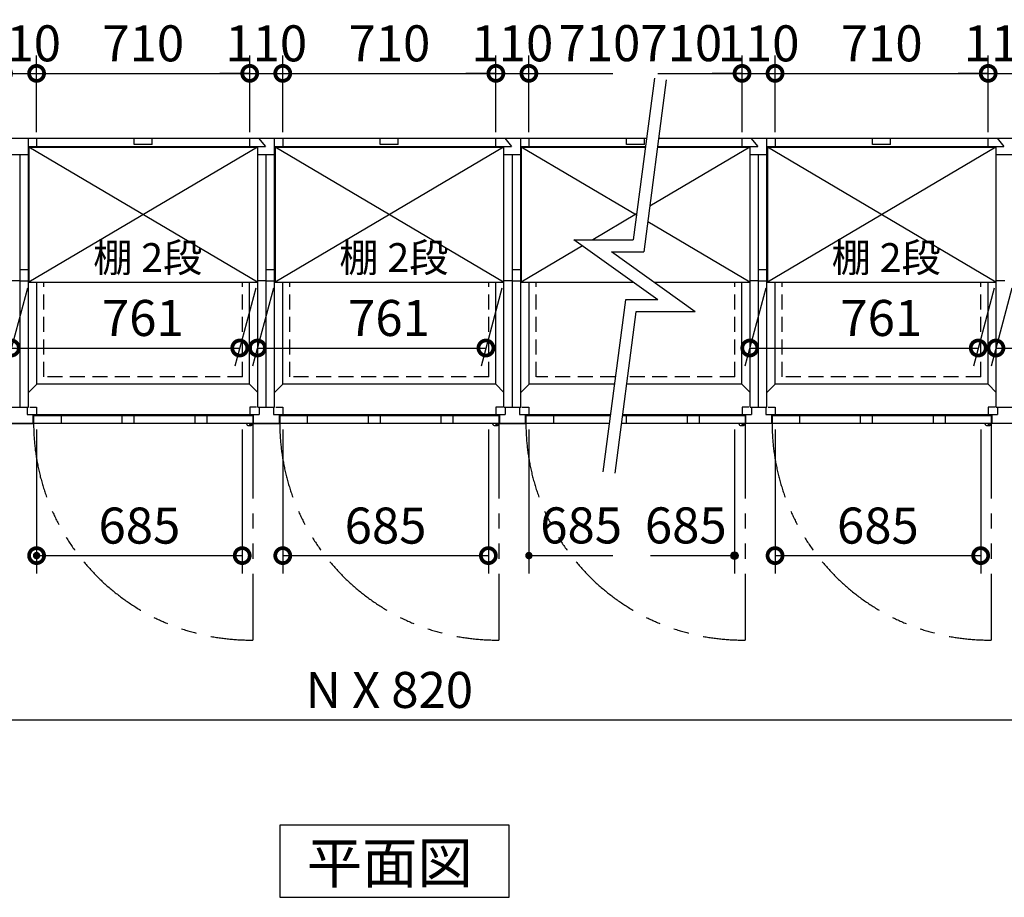
# Model space of a CAD drawing. Extents: x 140 to 16534, y 0 to 11410.
# Drawn here: x 5428 to 8708, y 6486 to 9408 of the extents above; entities that cross this region are included whole.
import ezdxf

# ---------------------------------------------------------------- set-up
doc = ezdxf.new("R2010")
doc.units = 0
doc.header["$LTSCALE"] = 20
doc.header["$PDMODE"] = 3
doc.header["$PDSIZE"] = 2
doc.linetypes.add('HIDDEN', pattern=[0.375, 0.25, -0.125])
doc.linetypes.add('PHANTOM', pattern=[2.5, 1.25, -0.25, 0.25, -0.25, 0.25, -0.25])
doc.layers.get('0').update_dxf_attribs({"linetype": 'CONTINUOUS'})
doc.layers.get('DEFPOINTS').update_dxf_attribs({"linetype": 'CONTINUOUS'})
for name, color, linetype in [('寸法', 4, 'CONTINUOUS'), ('想像線', 6, 'PHANTOM'), ('破線', 2, 'HIDDEN'), ('細線', 5, 'CONTINUOUS'), ('部品1', 7, 'CONTINUOUS')]:
    doc.layers.add(name, color=color, linetype=linetype)
doc.styles.add('STYLE1', font='isocp.shx', dxfattribs={"bigfont": 'bigfont.shx'})
doc.styles.add('STYLE2', font='MS PGothic.ttf')
doc.dimstyles.new('INABA_S40G', dxfattribs={"dimscale": 40, "dimtxt": 3, "dimasz": 2.5, "dimexe": 1.5, "dimexo": 0.5, "dimgap": 1, "dimtad": 3, "dimdec": 1, "dimdsep": 46, "dimtxsty": 'STYLE1', "dimblk1": 'DOTSMALL', "dimblk2": 'DOTSMALL', "dimsah": 1, "dimcen": 0, "dimclrt": 7, "dimadec": 0, "dimazin": 0, "dimtfac": 1, "dimtdec": 4, "dimtix": 1, "dimtmove": 0, "dimatfit": 3, "dimldrblk": 'DOTSMALL', "dimfxl": 1, "dimtolj": 1, "dimtzin": 0, "dimarcsym": 0})

# ---------------------------------------------------------------- blocks, each defined once
blk = doc.blocks.new('_DOTSMALL')
at = {"color": 0, "linetype": 'ByBlock', "ltscale": 50, "const_width": 0.5}
blk.add_lwpolyline([(-0.0625, 0, 1), (0.0625, 0, 1)], format="xyb", close=True, dxfattribs=at)
blk = doc.blocks.new('*D2')
at = {"layer": 'DEFPOINTS', "color": 0, "ltscale": 50}
for p in [(2149, 8063.3), (11169, 8063.3), (11169, 7076.2)]:
    blk.add_point(p, dxfattribs=at)
at = {"layer": '寸法', "color": 0, "lineweight": -2, "ltscale": 50}
for p, q in [((2149, 8043.3), (2149, 7016.2)), ((11169, 8043.3), (11169, 7016.2)), ((2149, 7076.2), (11169, 7076.2))]:
    blk.add_line(p, q, dxfattribs=at)
at = {"layer": '寸法', "color": 0, "lineweight": -2, "ltscale": 50, "xscale": 100, "yscale": 100, "zscale": 100, "rotation": 180}
blk.add_blockref('_DOTSMALL', (2149, 7076.2), dxfattribs=at)
at = {"layer": '寸法', "color": 0, "lineweight": -2, "ltscale": 50, "xscale": 100, "yscale": 100, "zscale": 100}
blk.add_blockref('_DOTSMALL', (11169, 7076.2), dxfattribs=at)
at = {"layer": '寸法', "color": 7, "ltscale": 50, "insert": (6659, 7176.2), "char_height": 120, "attachment_point": 5, "style": 'STYLE1'}
blk.add_mtext('\\A1;N X 820', dxfattribs=at)
blk = doc.blocks.new('*D21')
at = {"layer": 'DEFPOINTS', "color": 0, "ltscale": 50}
for p in [(7944, 9229.1), (7834, 9013.3), (7944, 9013.3)]:
    blk.add_point(p, dxfattribs=at)
at = {"layer": '寸法', "color": 0, "lineweight": -2, "ltscale": 50}
for p, q in [((7834, 9033.3), (7834, 9289.1)), ((7944, 9033.3), (7944, 9289.1)), ((7834, 9229.1), (7734, 9229.1)), ((7834, 9229.1), (7944, 9229.1)), ((7944, 9229.1), (8044, 9229.1))]:
    blk.add_line(p, q, dxfattribs=at)
at = {"layer": '寸法', "color": 0, "lineweight": -2, "ltscale": 50, "xscale": 100, "yscale": 100, "zscale": 100}
blk.add_blockref('_DOTSMALL', (7834, 9229.1), dxfattribs=at)
at = {"layer": '寸法', "color": 0, "lineweight": -2, "ltscale": 50, "xscale": 100, "yscale": 100, "zscale": 100, "rotation": 180}
blk.add_blockref('_DOTSMALL', (7944, 9229.1), dxfattribs=at)
at = {"layer": '寸法', "color": 7, "ltscale": 50, "insert": (7889, 9329.1), "char_height": 120, "attachment_point": 5, "style": 'STYLE1'}
blk.add_mtext('\\A1;110', dxfattribs=at)
blk = doc.blocks.new('*D19')
at = {"layer": 'DEFPOINTS', "color": 0, "ltscale": 50}
for p in [(8654, 9229.1), (7944, 9013.3), (8654, 9013.3)]:
    blk.add_point(p, dxfattribs=at)
at = {"layer": '寸法', "color": 0, "lineweight": -2, "ltscale": 50}
for p, q in [((7944, 9033.3), (7944, 9289.1)), ((8654, 9033.3), (8654, 9289.1)), ((7944, 9229.1), (8654, 9229.1))]:
    blk.add_line(p, q, dxfattribs=at)
at = {"layer": '寸法', "color": 0, "lineweight": -2, "ltscale": 50, "xscale": 100, "yscale": 100, "zscale": 100, "rotation": 180}
blk.add_blockref('_DOTSMALL', (7944, 9229.1), dxfattribs=at)
at = {"layer": '寸法', "color": 0, "lineweight": -2, "ltscale": 50, "xscale": 100, "yscale": 100, "zscale": 100}
blk.add_blockref('_DOTSMALL', (8654, 9229.1), dxfattribs=at)
at = {"layer": '寸法', "color": 7, "ltscale": 50, "insert": (8299.3, 9329.1), "char_height": 120, "attachment_point": 5, "style": 'STYLE1'}
blk.add_mtext('\\A1;710', dxfattribs=at)
blk = doc.blocks.new('*D20')
at = {"layer": 'DEFPOINTS', "color": 0, "ltscale": 50}
for p in [(8764, 9229.1), (8654, 9013.3), (8764, 9013.3)]:
    blk.add_point(p, dxfattribs=at)
at = {"layer": '寸法', "color": 0, "lineweight": -2, "ltscale": 50}
for p, q in [((8654, 9033.3), (8654, 9289.1)), ((8764, 9033.3), (8764, 9289.1)), ((8654, 9229.1), (8554, 9229.1)), ((8654, 9229.1), (8764, 9229.1)), ((8764, 9229.1), (8864, 9229.1))]:
    blk.add_line(p, q, dxfattribs=at)
at = {"layer": '寸法', "color": 0, "lineweight": -2, "ltscale": 50, "xscale": 100, "yscale": 100, "zscale": 100}
blk.add_blockref('_DOTSMALL', (8654, 9229.1), dxfattribs=at)
at = {"layer": '寸法', "color": 0, "lineweight": -2, "ltscale": 50, "xscale": 100, "yscale": 100, "zscale": 100, "rotation": 180}
blk.add_blockref('_DOTSMALL', (8764, 9229.1), dxfattribs=at)
at = {"layer": '寸法', "color": 7, "ltscale": 50, "insert": (8709, 9329.1), "char_height": 120, "attachment_point": 5, "style": 'STYLE1'}
blk.add_mtext('\\A1;110', dxfattribs=at)
blk = doc.blocks.new('*D22')
at = {"layer": 'DEFPOINTS', "color": 0, "ltscale": 50}
for p in [(7944, 8063.3), (8629, 8063.3), (8629, 7623.4)]:
    blk.add_point(p, dxfattribs=at)
at = {"layer": '寸法', "color": 0, "lineweight": -2, "ltscale": 50}
for p, q in [((7944, 8043.3), (7944, 7563.4)), ((8629, 8043.3), (8629, 7563.4)), ((7944, 7623.4), (8629, 7623.4))]:
    blk.add_line(p, q, dxfattribs=at)
at = {"layer": '寸法', "color": 0, "lineweight": -2, "ltscale": 50, "xscale": 100, "yscale": 100, "zscale": 100, "rotation": 180}
blk.add_blockref('_DOTSMALL', (7944, 7623.4), dxfattribs=at)
at = {"layer": '寸法', "color": 0, "lineweight": -2, "ltscale": 50, "xscale": 100, "yscale": 100, "zscale": 100}
blk.add_blockref('_DOTSMALL', (8629, 7623.4), dxfattribs=at)
at = {"layer": '寸法', "color": 7, "ltscale": 50, "insert": (8286.5, 7723.4), "char_height": 120, "attachment_point": 5, "style": 'STYLE1'}
blk.add_mtext('\\A1;685', dxfattribs=at)
blk = doc.blocks.new('*D26')
at = {"layer": 'DEFPOINTS', "color": 0, "ltscale": 50}
for p in [(6304, 9229.1), (6194, 9013.3), (6304, 9013.3)]:
    blk.add_point(p, dxfattribs=at)
at = {"layer": '寸法', "color": 0, "lineweight": -2, "ltscale": 50}
for p, q in [((6194, 9033.3), (6194, 9289.1)), ((6304, 9033.3), (6304, 9289.1)), ((6194, 9229.1), (6094, 9229.1)), ((6194, 9229.1), (6304, 9229.1)), ((6304, 9229.1), (6404, 9229.1))]:
    blk.add_line(p, q, dxfattribs=at)
at = {"layer": '寸法', "color": 0, "lineweight": -2, "ltscale": 50, "xscale": 100, "yscale": 100, "zscale": 100}
blk.add_blockref('_DOTSMALL', (6194, 9229.1), dxfattribs=at)
at = {"layer": '寸法', "color": 0, "lineweight": -2, "ltscale": 50, "xscale": 100, "yscale": 100, "zscale": 100, "rotation": 180}
blk.add_blockref('_DOTSMALL', (6304, 9229.1), dxfattribs=at)
at = {"layer": '寸法', "color": 7, "ltscale": 50, "insert": (6249, 9329.1), "char_height": 120, "attachment_point": 5, "style": 'STYLE1'}
blk.add_mtext('\\A1;110', dxfattribs=at)
blk = doc.blocks.new('*D33')
at = {"layer": 'DEFPOINTS', "color": 0, "ltscale": 50}
for p in [(5484, 9229.1), (5374, 9013.3), (5484, 9013.3)]:
    blk.add_point(p, dxfattribs=at)
at = {"layer": '寸法', "color": 0, "lineweight": -2, "ltscale": 50}
for p, q in [((5374, 9033.3), (5374, 9289.1)), ((5484, 9033.3), (5484, 9289.1)), ((5374, 9229.1), (5274, 9229.1)), ((5374, 9229.1), (5484, 9229.1)), ((5484, 9229.1), (5584, 9229.1))]:
    blk.add_line(p, q, dxfattribs=at)
at = {"layer": '寸法', "color": 0, "lineweight": -2, "ltscale": 50, "xscale": 100, "yscale": 100, "zscale": 100}
blk.add_blockref('_DOTSMALL', (5374, 9229.1), dxfattribs=at)
at = {"layer": '寸法', "color": 0, "lineweight": -2, "ltscale": 50, "xscale": 100, "yscale": 100, "zscale": 100, "rotation": 180}
blk.add_blockref('_DOTSMALL', (5484, 9229.1), dxfattribs=at)
at = {"layer": '寸法', "color": 7, "ltscale": 50, "insert": (5429, 9329.1), "char_height": 120, "attachment_point": 5, "style": 'STYLE1'}
blk.add_mtext('\\A1;110', dxfattribs=at)
blk = doc.blocks.new('*D23')
at = {"layer": 'DEFPOINTS', "color": 0, "ltscale": 50}
for p in [(6194, 9229.1), (5484, 9013.3), (6194, 9013.3)]:
    blk.add_point(p, dxfattribs=at)
at = {"layer": '寸法', "color": 0, "lineweight": -2, "ltscale": 50}
for p, q in [((5484, 9033.3), (5484, 9289.1)), ((6194, 9033.3), (6194, 9289.1)), ((5484, 9229.1), (6194, 9229.1))]:
    blk.add_line(p, q, dxfattribs=at)
at = {"layer": '寸法', "color": 0, "lineweight": -2, "ltscale": 50, "xscale": 100, "yscale": 100, "zscale": 100, "rotation": 180}
blk.add_blockref('_DOTSMALL', (5484, 9229.1), dxfattribs=at)
at = {"layer": '寸法', "color": 0, "lineweight": -2, "ltscale": 50, "xscale": 100, "yscale": 100, "zscale": 100}
blk.add_blockref('_DOTSMALL', (6194, 9229.1), dxfattribs=at)
at = {"layer": '寸法', "color": 7, "ltscale": 50, "insert": (5839.3, 9329.1), "char_height": 120, "attachment_point": 5, "style": 'STYLE1'}
blk.add_mtext('\\A1;710', dxfattribs=at)
blk = doc.blocks.new('*D28')
at = {"layer": 'DEFPOINTS', "color": 0, "ltscale": 50}
for p in [(5484, 8063.3), (6169, 8063.3), (6169, 7623.4)]:
    blk.add_point(p, dxfattribs=at)
at = {"layer": '寸法', "color": 0, "lineweight": -2, "ltscale": 50}
for p, q in [((5484, 8043.3), (5484, 7563.4)), ((6169, 8043.3), (6169, 7563.4)), ((5484, 7623.4), (6169, 7623.4))]:
    blk.add_line(p, q, dxfattribs=at)
at = {"layer": '寸法', "color": 0, "lineweight": -2, "ltscale": 50, "xscale": 100, "yscale": 100, "zscale": 100, "rotation": 180}
blk.add_blockref('_DOTSMALL', (5484, 7623.4), dxfattribs=at)
at = {"layer": '寸法', "color": 0, "lineweight": -2, "ltscale": 50, "xscale": 100, "yscale": 100, "zscale": 100}
blk.add_blockref('_DOTSMALL', (6169, 7623.4), dxfattribs=at)
at = {"layer": '寸法', "color": 7, "ltscale": 50, "insert": (5826.5, 7723.4), "char_height": 120, "attachment_point": 5, "style": 'STYLE1'}
blk.add_mtext('\\A1;685', dxfattribs=at)
blk = doc.blocks.new('*D24')
at = {"layer": 'DEFPOINTS', "color": 0, "ltscale": 50}
for p in [(7014, 9229.1), (6304, 9013.3), (7014, 9013.3)]:
    blk.add_point(p, dxfattribs=at)
at = {"layer": '寸法', "color": 0, "lineweight": -2, "ltscale": 50}
for p, q in [((6304, 9033.3), (6304, 9289.1)), ((7014, 9033.3), (7014, 9289.1)), ((6304, 9229.1), (7014, 9229.1))]:
    blk.add_line(p, q, dxfattribs=at)
at = {"layer": '寸法', "color": 0, "lineweight": -2, "ltscale": 50, "xscale": 100, "yscale": 100, "zscale": 100, "rotation": 180}
blk.add_blockref('_DOTSMALL', (6304, 9229.1), dxfattribs=at)
at = {"layer": '寸法', "color": 0, "lineweight": -2, "ltscale": 50, "xscale": 100, "yscale": 100, "zscale": 100}
blk.add_blockref('_DOTSMALL', (7014, 9229.1), dxfattribs=at)
at = {"layer": '寸法', "color": 7, "ltscale": 50, "insert": (6659.3, 9329.1), "char_height": 120, "attachment_point": 5, "style": 'STYLE1'}
blk.add_mtext('\\A1;710', dxfattribs=at)
blk = doc.blocks.new('*D25')
at = {"layer": 'DEFPOINTS', "color": 0, "ltscale": 50}
for p in [(7124, 9229.1), (7014, 9013.3), (7124, 9013.3)]:
    blk.add_point(p, dxfattribs=at)
at = {"layer": '寸法', "color": 0, "lineweight": -2, "ltscale": 50}
for p, q in [((7014, 9033.3), (7014, 9289.1)), ((7124, 9033.3), (7124, 9289.1)), ((7014, 9229.1), (6914, 9229.1)), ((7014, 9229.1), (7124, 9229.1)), ((7124, 9229.1), (7224, 9229.1))]:
    blk.add_line(p, q, dxfattribs=at)
at = {"layer": '寸法', "color": 0, "lineweight": -2, "ltscale": 50, "xscale": 100, "yscale": 100, "zscale": 100}
blk.add_blockref('_DOTSMALL', (7014, 9229.1), dxfattribs=at)
at = {"layer": '寸法', "color": 0, "lineweight": -2, "ltscale": 50, "xscale": 100, "yscale": 100, "zscale": 100, "rotation": 180}
blk.add_blockref('_DOTSMALL', (7124, 9229.1), dxfattribs=at)
at = {"layer": '寸法', "color": 7, "ltscale": 50, "insert": (7069, 9329.1), "char_height": 120, "attachment_point": 5, "style": 'STYLE1'}
blk.add_mtext('\\A1;110', dxfattribs=at)
blk = doc.blocks.new('*D27')
at = {"layer": 'DEFPOINTS', "color": 0, "ltscale": 50}
for p in [(6304, 8063.3), (6989, 8063.3), (6989, 7623.4)]:
    blk.add_point(p, dxfattribs=at)
at = {"layer": '寸法', "color": 0, "lineweight": -2, "ltscale": 50}
for p, q in [((6304, 8043.3), (6304, 7563.4)), ((6989, 8043.3), (6989, 7563.4)), ((6304, 7623.4), (6989, 7623.4))]:
    blk.add_line(p, q, dxfattribs=at)
at = {"layer": '寸法', "color": 0, "lineweight": -2, "ltscale": 50, "xscale": 100, "yscale": 100, "zscale": 100, "rotation": 180}
blk.add_blockref('_DOTSMALL', (6304, 7623.4), dxfattribs=at)
at = {"layer": '寸法', "color": 0, "lineweight": -2, "ltscale": 50, "xscale": 100, "yscale": 100, "zscale": 100}
blk.add_blockref('_DOTSMALL', (6989, 7623.4), dxfattribs=at)
at = {"layer": '寸法', "color": 7, "ltscale": 50, "insert": (6646.5, 7723.4), "char_height": 120, "attachment_point": 5, "style": 'STYLE1'}
blk.add_mtext('\\A1;685', dxfattribs=at)
blk = doc.blocks.new('*D42')
at = {"layer": 'DEFPOINTS', "color": 0, "ltscale": 50}
for p in [(8738.5, 8533.8), (9499.5, 8533.8), (9440.8, 8314.7)]:
    blk.add_point(p, dxfattribs=at)
at = {"layer": '寸法', "color": 0, "lineweight": -2, "ltscale": 50}
for p, q in [((8733.2, 8513.8), (8663.8, 8254.7)), ((9494.2, 8513.8), (9424.8, 8254.7)), ((8679.8, 8314.7), (9440.8, 8314.7))]:
    blk.add_line(p, q, dxfattribs=at)
at = {"layer": '寸法', "color": 0, "lineweight": -2, "ltscale": 50, "xscale": 100, "yscale": 100, "zscale": 100, "rotation": 180}
blk.add_blockref('_DOTSMALL', (8679.8, 8314.7), dxfattribs=at)
at = {"layer": '寸法', "color": 0, "lineweight": -2, "ltscale": 50, "xscale": 100, "yscale": 100, "zscale": 100}
blk.add_blockref('_DOTSMALL', (9440.8, 8314.7), dxfattribs=at)
at = {"layer": '寸法', "color": 7, "ltscale": 50, "insert": (9117.9, 8414.7), "char_height": 120, "attachment_point": 5, "style": 'STYLE1'}
blk.add_mtext('\\A1;761', dxfattribs=at)
blk = doc.blocks.new('*D43')
at = {"layer": 'DEFPOINTS', "color": 0, "ltscale": 50}
for p in [(7918.5, 8533.8), (8679.5, 8533.8), (8620.8, 8314.7)]:
    blk.add_point(p, dxfattribs=at)
at = {"layer": '寸法', "color": 0, "lineweight": -2, "ltscale": 50}
for p, q in [((7913.2, 8513.8), (7843.8, 8254.7)), ((8674.2, 8513.8), (8604.8, 8254.7)), ((7859.8, 8314.7), (8620.8, 8314.7))]:
    blk.add_line(p, q, dxfattribs=at)
at = {"layer": '寸法', "color": 0, "lineweight": -2, "ltscale": 50, "xscale": 100, "yscale": 100, "zscale": 100, "rotation": 180}
blk.add_blockref('_DOTSMALL', (7859.8, 8314.7), dxfattribs=at)
at = {"layer": '寸法', "color": 0, "lineweight": -2, "ltscale": 50, "xscale": 100, "yscale": 100, "zscale": 100}
blk.add_blockref('_DOTSMALL', (8620.8, 8314.7), dxfattribs=at)
at = {"layer": '寸法', "color": 7, "ltscale": 50, "insert": (8297.9, 8414.7), "char_height": 120, "attachment_point": 5, "style": 'STYLE1'}
blk.add_mtext('\\A1;761', dxfattribs=at)
blk = doc.blocks.new('*D44')
at = {"layer": 'DEFPOINTS', "color": 0, "ltscale": 50}
for p in [(6278.5, 8533.8), (7039.5, 8533.8), (6980.8, 8314.7)]:
    blk.add_point(p, dxfattribs=at)
at = {"layer": '寸法', "color": 0, "lineweight": -2, "ltscale": 50}
for p, q in [((6273.2, 8513.8), (6203.8, 8254.7)), ((7034.2, 8513.8), (6964.8, 8254.7)), ((6219.8, 8314.7), (6980.8, 8314.7))]:
    blk.add_line(p, q, dxfattribs=at)
at = {"layer": '寸法', "color": 0, "lineweight": -2, "ltscale": 50, "xscale": 100, "yscale": 100, "zscale": 100, "rotation": 180}
blk.add_blockref('_DOTSMALL', (6219.8, 8314.7), dxfattribs=at)
at = {"layer": '寸法', "color": 0, "lineweight": -2, "ltscale": 50, "xscale": 100, "yscale": 100, "zscale": 100}
blk.add_blockref('_DOTSMALL', (6980.8, 8314.7), dxfattribs=at)
at = {"layer": '寸法', "color": 7, "ltscale": 50, "insert": (6657.9, 8414.7), "char_height": 120, "attachment_point": 5, "style": 'STYLE1'}
blk.add_mtext('\\A1;761', dxfattribs=at)
blk = doc.blocks.new('*D45')
at = {"layer": 'DEFPOINTS', "color": 0, "ltscale": 50}
for p in [(5458.5, 8533.8), (6219.5, 8533.8), (6160.8, 8314.7)]:
    blk.add_point(p, dxfattribs=at)
at = {"layer": '寸法', "color": 0, "lineweight": -2, "ltscale": 50}
for p, q in [((5453.2, 8513.8), (5383.8, 8254.7)), ((6214.2, 8513.8), (6144.8, 8254.7)), ((5399.8, 8314.7), (6160.8, 8314.7))]:
    blk.add_line(p, q, dxfattribs=at)
at = {"layer": '寸法', "color": 0, "lineweight": -2, "ltscale": 50, "xscale": 100, "yscale": 100, "zscale": 100, "rotation": 180}
blk.add_blockref('_DOTSMALL', (5399.8, 8314.7), dxfattribs=at)
at = {"layer": '寸法', "color": 0, "lineweight": -2, "ltscale": 50, "xscale": 100, "yscale": 100, "zscale": 100}
blk.add_blockref('_DOTSMALL', (6160.8, 8314.7), dxfattribs=at)
at = {"layer": '寸法', "color": 7, "ltscale": 50, "insert": (5837.9, 8414.7), "char_height": 120, "attachment_point": 5, "style": 'STYLE1'}
blk.add_mtext('\\A1;761', dxfattribs=at)

msp = doc.modelspace()

# ---------------------------------------------------------------- hatches: boundary and pattern name
at = {"layer": '寸法', "ltscale": 50}
h = msp.add_hatch(color=256, dxfattribs=at)
edge = h.paths.add_edge_path()
edge.add_arc((5484.022, 7623.436), 12.5, 0, 360)
h = msp.add_hatch(color=256, dxfattribs=at)
edge = h.paths.add_edge_path()
edge.add_arc((7124.022, 7623.436), 12.5, 0, 360)
h = msp.add_hatch(color=256, dxfattribs=at)
edge = h.paths.add_edge_path()
edge.add_arc((7809.022, 7623.436), 12.5, 0, 360)

# ---------------------------------------------------------------- linework, layer by layer
for p, q in [((7124.022, 9229.068), (7404.022, 9229.068)), ((7554.022, 9229.068), (7834.022, 9229.068)), ((5484.022, 8043.26), (5484.022, 7563.436)), ((7124.022, 8043.26), (7124.022, 7563.436)), ((7809.022, 8043.26), (7809.022, 7563.436)), ((7124.022, 7623.436), (7404.022, 7623.436)), ((7529.022, 7623.436), (7809.022, 7623.436))]:
    msp.add_line(p, q, dxfattribs=at)
at = {"layer": '想像線', "ltscale": 10}
for p, q in [((6204.022, 8063.26), (6204.022, 7342.342)), ((7024.022, 8063.26), (7024.022, 7342.342)), ((7844.022, 8063.26), (7844.022, 7342.342)), ((8664.022, 8063.26), (8664.022, 7342.342))]:
    msp.add_line(p, q, dxfattribs=at)
for centre in [(6196.67, 8064.955), (7016.67, 8064.955), (7836.67, 8064.955), (8656.67, 8064.955)]:
    msp.add_arc(centre, 722.65, 180.134381, 270.582922, dxfattribs=at)
at = {"layer": '破線', "ltscale": 10}
for p, q in [((5508.022, 8218.26), (5508.022, 8533.76)), ((6170.022, 8218.26), (6170.022, 8533.76)), ((6328.022, 8218.26), (6328.022, 8533.76)), ((6990.022, 8218.26), (6990.022, 8533.76)), ((7148.022, 8218.26), (7148.022, 8533.76)), ((7810.022, 8218.26), (7810.022, 8533.76)), ((7968.022, 8218.26), (7968.022, 8533.76)), ((8630.022, 8218.26), (8630.022, 8533.76)), ((6170.022, 8218.26), (5509.022, 8218.26)), ((6990.022, 8218.26), (6328.022, 8218.26)), ((7411.661, 8218.26), (7149.022, 8218.26)), ((7810.022, 8218.26), (7452.003, 8218.26)), ((8630.022, 8218.26), (7968.022, 8218.26))]:
    msp.add_line(p, q, dxfattribs=at)
at = {"layer": '細線', "ltscale": 50}
for p, q in [((5809.022, 8991.76), (5809.022, 9013.26)), ((5869.022, 8991.76), (5809.022, 8991.76)), ((5869.022, 8991.76), (5869.022, 9013.26)), ((6629.022, 8991.76), (6629.022, 9013.26)), ((6689.022, 8991.76), (6629.022, 8991.76)), ((6689.022, 8991.76), (6689.022, 9013.26)), ((7449.022, 8991.76), (7449.022, 9013.26)), ((7509.022, 8991.76), (7449.022, 8991.76)), ((7509.022, 8991.76), (7509.022, 9013.26)), ((8269.022, 8991.76), (8269.022, 9013.26)), ((8329.022, 8991.76), (8269.022, 8991.76)), ((8329.022, 8991.76), (8329.022, 9013.26)), ((6219.522, 8983.76), (5458.522, 8533.76)), ((6219.522, 8533.76), (5458.522, 8983.76)), ((7039.522, 8983.76), (6278.522, 8533.76)), ((7039.522, 8533.76), (6278.522, 8983.76)), ((7482.232, 8756.861), (7098.522, 8983.76)), ((7859.522, 8983.76), (7526.502, 8786.836)), ((8679.522, 8983.76), (7918.522, 8533.76)), ((8679.522, 8533.76), (7918.522, 8983.76)), ((7482.772, 8760.977), (7337.383, 8675.005)), ((7859.522, 8533.76), (7519.673, 8734.722)), ((7302.791, 8654.55), (7098.522, 8533.76)), ((5565.522, 8089.26), (5565.522, 8063.26)), ((5768.022, 8089.26), (5768.022, 8063.26)), ((5808.022, 8089.26), (5808.022, 8063.26)), ((6011.022, 8089.26), (6011.022, 8063.26)), ((6051.022, 8089.26), (6051.022, 8063.26)), ((6385.522, 8089.26), (6385.522, 8063.26)), ((6588.022, 8089.26), (6588.022, 8063.26)), ((6628.022, 8089.26), (6628.022, 8063.26)), ((6831.022, 8089.26), (6831.022, 8063.26)), ((6871.022, 8089.26), (6871.022, 8063.26)), ((7205.522, 8089.26), (7205.522, 8063.26)), ((7448.022, 8089.26), (7448.022, 8063.26)), ((7651.022, 8089.26), (7651.022, 8063.26)), ((7691.022, 8089.26), (7691.022, 8063.26)), ((8025.522, 8089.26), (8025.522, 8063.26)), ((8228.022, 8089.26), (8228.022, 8063.26)), ((8268.022, 8089.26), (8268.022, 8063.26)), ((8471.022, 8089.26), (8471.022, 8063.26)), ((8511.022, 8089.26), (8511.022, 8063.26))]:
    msp.add_line(p, q, dxfattribs=at)
at = {"layer": '細線', "ltscale": 0.2}
for centre in [(6196.084, 8064.258), (7016.084, 8064.258), (7836.084, 8064.258), (8656.084, 8064.258)]:
    msp.add_arc(centre, 4.05, 194.260351, 345.739649, dxfattribs=at)
at = {"layer": '部品1', "ltscale": 50}
for p, q in [((7541.979, 9212.849), (7471.507, 8675.005)), ((7581.644, 9207.681), (7506.608, 8635.005)), ((5457.022, 8118.26), (5457.022, 9013.26)), ((6277.022, 8118.26), (6277.022, 9013.26)), ((7097.022, 8118.26), (7097.022, 9013.26)), ((7917.022, 8118.26), (7917.022, 9013.26)), ((5429.022, 8118.26), (5429.022, 8958.26)), ((5458.522, 8983.705), (5457.022, 8985.26)), ((5458.522, 8983.76), (5458.522, 8533.76)), ((6219.522, 8983.705), (6221.022, 8985.26)), ((6219.522, 8983.76), (6219.522, 8533.76)), ((6221.022, 8118.26), (6221.022, 8985.26)), ((6249.022, 8118.26), (6249.022, 8958.26)), ((6278.522, 8983.705), (6277.022, 8985.26)), ((6278.522, 8983.76), (6278.522, 8533.76)), ((7039.522, 8983.705), (7041.022, 8985.26)), ((7039.522, 8983.76), (7039.522, 8533.76)), ((7041.022, 8118.26), (7041.022, 8985.26)), ((7069.022, 8118.26), (7069.022, 8958.26)), ((7098.522, 8983.705), (7097.022, 8985.26)), ((7098.522, 8983.76), (7098.522, 8533.76)), ((7859.522, 8983.705), (7861.022, 8985.26)), ((7859.522, 8983.76), (7859.522, 8533.76)), ((7861.022, 8118.26), (7861.022, 8985.26)), ((7889.022, 8118.26), (7889.022, 8958.26)), ((7918.522, 8983.705), (7917.022, 8985.26)), ((7918.522, 8983.76), (7918.522, 8533.76)), ((8679.522, 8983.705), (8681.022, 8985.26)), ((8679.522, 8983.76), (8679.522, 8533.76)), ((8681.022, 8118.26), (8681.022, 8985.26)), ((7274.215, 8675.005), (7471.507, 8675.005)), ((7553.139, 8475.344), (7274.215, 8675.005)), ((7353.695, 8675.005), (7468.886, 8675.005)), ((7398.815, 8635.005), (7506.608, 8635.005)), ((7677.739, 8435.344), (7398.815, 8635.005)), ((5429.022, 8576.26), (5457.022, 8576.26)), ((6249.022, 8576.26), (6277.022, 8576.26)), ((7069.022, 8576.26), (7097.022, 8576.26)), ((7889.022, 8576.26), (7917.022, 8576.26)), ((5429.022, 8538.26), (5457.022, 8538.26)), ((5484.522, 8194.76), (5484.522, 8533.76)), ((6193.522, 8194.76), (6193.522, 8533.76)), ((6249.022, 8538.26), (6277.022, 8538.26)), ((6304.522, 8194.76), (6304.522, 8533.76)), ((7013.522, 8194.76), (7013.522, 8533.76)), ((7069.022, 8538.26), (7097.022, 8538.26)), ((7124.522, 8194.76), (7124.522, 8533.76)), ((7833.522, 8194.76), (7833.522, 8533.76)), ((7889.022, 8538.26), (7917.022, 8538.26)), ((7944.522, 8194.76), (7944.522, 8533.76)), ((8653.522, 8194.76), (8653.522, 8533.76)), ((7445.346, 8475.344), (7370.313, 7902.697)), ((7553.139, 8475.344), (7445.346, 8475.344)), ((7480.447, 8435.344), (7409.974, 7897.5)), ((7677.739, 8435.344), (7480.447, 8435.344)), ((5484.522, 8194.76), (5457.022, 8166.76)), ((6221.022, 8166.76), (6193.522, 8194.76)), ((6304.522, 8194.76), (6277.022, 8166.76)), ((7041.022, 8166.76), (7013.522, 8194.76)), ((7124.522, 8194.76), (7097.022, 8166.76)), ((7861.022, 8166.76), (7833.522, 8194.76)), ((7944.522, 8194.76), (7917.022, 8166.76)), ((8681.022, 8166.76), (8653.522, 8194.76)), ((7391.351, 8063.26), (2149.022, 8063.26)), ((11169.022, 8063.26), (7431.693, 8063.26))]:
    msp.add_line(p, q, dxfattribs=at)
at = {"layer": '部品1'}
for p, q in [((2149.022, 9013.26), (7515.828, 9013.26)), ((7556.17, 9013.26), (11169.022, 9013.26)), ((5457.022, 8985.26), (6246.403, 8985.26)), ((5458.522, 8983.76), (6219.522, 8983.76)), ((6277.022, 8985.26), (7066.403, 8985.26)), ((6278.522, 8983.76), (7039.522, 8983.76)), ((7097.022, 8985.26), (7512.159, 8985.26)), ((7098.522, 8983.76), (7511.962, 8983.76)), ((7552.304, 8983.76), (7859.522, 8983.76)), ((7552.501, 8985.26), (7886.403, 8985.26)), ((7917.022, 8985.26), (8706.403, 8985.26)), ((7918.522, 8983.76), (8679.522, 8983.76)), ((5458.522, 8533.76), (6219.522, 8533.76)), ((6278.522, 8533.76), (7039.522, 8533.76)), ((7098.522, 8533.76), (7471.532, 8533.76)), ((7540.253, 8533.76), (7859.522, 8533.76)), ((7918.522, 8533.76), (8679.522, 8533.76)), ((6193.522, 8194.759), (5485.523, 8194.759)), ((7013.522, 8194.76), (6304.521, 8194.759)), ((7408.581, 8194.759), (7125.523, 8194.759)), ((7833.522, 8194.759), (7448.923, 8194.759)), ((8653.522, 8194.76), (7944.521, 8194.759)), ((5472.022, 8092.76), (5472.022, 8063.26)), ((6204.022, 8089.26), (5474.022, 8089.26)), ((5474.022, 8089.26), (5474.022, 8063.26)), ((6204.022, 8089.26), (6204.022, 8063.26)), ((6206.022, 8092.76), (6206.022, 8063.26)), ((6292.022, 8092.76), (6292.022, 8063.26)), ((7024.022, 8089.26), (6294.022, 8089.26)), ((6294.022, 8089.26), (6294.022, 8063.26)), ((7024.022, 8089.26), (7024.022, 8063.26)), ((7026.022, 8092.76), (7026.022, 8063.26)), ((7112.022, 8092.76), (7112.022, 8063.26)), ((7114.022, 8089.26), (7114.022, 8063.26)), ((7394.758, 8089.26), (7114.022, 8089.26)), ((7844.022, 8089.26), (7435.1, 8089.26)), ((7844.022, 8089.26), (7844.022, 8063.26)), ((7846.022, 8092.76), (7846.022, 8063.26)), ((7932.022, 8092.76), (7932.022, 8063.26)), ((8664.022, 8089.26), (7934.022, 8089.26)), ((7934.022, 8089.26), (7934.022, 8063.26)), ((8664.022, 8089.26), (8664.022, 8063.26)), ((8666.022, 8092.76), (8666.022, 8063.26))]:
    msp.add_line(p, q, dxfattribs=at)
at = {"layer": '部品1', "ltscale": 5}
for p, q in [((5484.022, 9013.26), (5484.022, 8985.26)), ((6194.022, 8985.26), (6194.022, 9013.26)), ((6223.731, 9013.26), (6246.403, 8985.26)), ((6304.022, 9013.26), (6304.022, 8985.26)), ((7014.022, 8985.26), (7014.022, 9013.26)), ((7043.731, 9013.26), (7066.403, 8985.26)), ((7124.022, 9013.26), (7124.022, 8985.26)), ((7834.022, 8985.26), (7834.022, 9013.26)), ((7863.731, 9013.26), (7886.403, 8985.26)), ((7944.022, 9013.26), (7944.022, 8985.26)), ((8654.022, 8985.26), (8654.022, 9013.26)), ((8683.731, 9013.26), (8706.403, 8985.26)), ((5457.022, 8958.26), (5401.022, 8958.26)), ((6277.022, 8958.26), (6221.022, 8958.26)), ((7097.022, 8958.26), (7041.022, 8958.26)), ((7917.022, 8958.26), (7861.022, 8958.26)), ((8737.022, 8958.26), (8681.022, 8958.26)), ((5429.022, 8538.26), (5401.022, 8538.26)), ((6249.022, 8538.26), (6221.022, 8538.26)), ((7069.022, 8538.26), (7041.022, 8538.26)), ((7889.022, 8538.26), (7861.022, 8538.26)), ((8709.022, 8538.26), (8681.022, 8538.26)), ((5401.022, 8118.26), (5457.022, 8118.26)), ((5453.022, 8118.26), (5453.022, 8092.76)), ((5461.022, 8118.26), (5484.022, 8118.26)), ((5484.022, 8118.26), (5484.022, 8092.76)), ((6217.022, 8118.26), (6194.022, 8118.26)), ((6194.022, 8118.26), (6194.022, 8092.76)), ((6221.022, 8118.26), (6277.022, 8118.26)), ((6225.022, 8118.26), (6225.022, 8092.76)), ((6273.022, 8118.26), (6273.022, 8092.76)), ((6281.022, 8118.26), (6304.022, 8118.26)), ((6304.022, 8118.26), (6304.022, 8092.76)), ((7014.022, 8118.26), (7014.022, 8092.76)), ((7037.022, 8118.26), (7014.022, 8118.26)), ((7041.022, 8118.26), (7097.022, 8118.26)), ((7045.022, 8118.26), (7045.022, 8092.76)), ((7093.022, 8118.26), (7093.022, 8092.76)), ((7101.022, 8118.26), (7124.022, 8118.26)), ((7124.022, 8118.26), (7124.022, 8092.76)), ((7857.022, 8118.26), (7834.022, 8118.26)), ((7834.022, 8118.26), (7834.022, 8092.76)), ((7861.022, 8118.26), (7917.022, 8118.26)), ((7865.022, 8118.26), (7865.022, 8092.76)), ((7913.022, 8118.26), (7913.022, 8092.76)), ((7921.022, 8118.26), (7944.022, 8118.26)), ((7944.022, 8118.26), (7944.022, 8092.76)), ((8654.022, 8118.26), (8654.022, 8092.76)), ((8677.022, 8118.26), (8654.022, 8118.26)), ((8681.022, 8118.26), (8737.022, 8118.26)), ((8685.022, 8118.26), (8685.022, 8092.76)), ((5453.022, 8092.76), (6225.022, 8092.76)), ((5472.022, 8092.76), (5472.022, 8063.26)), ((6206.022, 8092.76), (6206.022, 8063.26)), ((6273.022, 8092.76), (7045.022, 8092.76)), ((6292.022, 8092.76), (6292.022, 8063.26)), ((7026.022, 8092.76), (7026.022, 8063.26)), ((7093.022, 8092.76), (7395.217, 8092.76)), ((7112.022, 8092.76), (7112.022, 8063.26)), ((7435.559, 8092.76), (7865.022, 8092.76)), ((7846.022, 8092.76), (7846.022, 8063.26)), ((7913.022, 8092.76), (8685.022, 8092.76)), ((7932.022, 8092.76), (7932.022, 8063.26)), ((8666.022, 8092.76), (8666.022, 8063.26)), ((5386.022, 8063.26), (5472.022, 8063.26)), ((6206.022, 8063.26), (6292.022, 8063.26)), ((7026.022, 8063.26), (7112.022, 8063.26))]:
    msp.add_line(p, q, dxfattribs=at)
at = {"layer": '部品1', "ltscale": 0.2}
for p, q in [((6191.084, 8056.258), (6196.084, 8056.258)), ((7011.084, 8056.258), (7016.084, 8056.258)), ((7831.084, 8056.258), (7836.084, 8056.258)), ((8651.084, 8056.258), (8656.084, 8056.258))]:
    msp.add_line(p, q, dxfattribs=at)
at = {"layer": '部品1'}
msp.add_lwpolyline([(6294.485, 6725.681), (6294.485, 6485.789), (7057.956, 6485.789), (7057.956, 6725.681)], close=True, dxfattribs=at)
at = {"layer": '部品1', "ltscale": 50}
msp.add_circle((7809.022, 7623.436), 12.5, dxfattribs=at)
at = {"layer": '部品1', "ltscale": 0.2}
for centre, start, end in [((6191.084, 8064.258), 187.163648, 270), ((6196.084, 8064.258), 270, 352.836352), ((7011.084, 8064.258), 187.163648, 270), ((7016.084, 8064.258), 270, 352.836352), ((7831.084, 8064.258), 187.163648, 270), ((7836.084, 8064.258), 270, 352.836352), ((8651.084, 8064.258), 187.163648, 270), ((8656.084, 8064.258), 270, 352.836352)]:
    msp.add_arc(centre, 8, start, end, dxfattribs=at)

# ---------------------------------------------------------------- texts
at = {"layer": '寸法', "color": 7, "ltscale": 50, "char_height": 96, "attachment_point": 5, "style": 'STYLE1'}
for insert in [(5854.302, 8603.374), (6674.302, 8603.374), (8314.302, 8603.374)]:
    msp.add_mtext('棚 2段', dxfattribs=dict(at, insert=insert))
at = {"layer": '部品1', "ltscale": 50, "style": 'STYLE1'}
for s, p in [('710', (7222.591, 9269.735)), ('710', (7495.348, 9269.735)), ('685', (7161.736, 7664.103)), ('685', (7510.33, 7664.103))]:
    msp.add_text(s, height=120, dxfattribs=at).set_placement(p)
at = {"layer": '部品1', "style": 'STYLE2'}
msp.add_text('平面図', height=135, dxfattribs=at).set_placement((6384.405, 6532.788))

# ---------------------------------------------------------------- dimensions: what is measured, and where the dimension line sits
at = {"layer": '寸法', "ltscale": 50}
for base, p1, p2, picture, middle in [((5484.022, 9229.068), (5374.022, 9013.26), (5484.022, 9013.26), '*D33', (5429.022, 9329.068)), ((6304.022, 9229.068), (6194.022, 9013.26), (6304.022, 9013.26), '*D26', (6249.022, 9329.068)), ((7124.022, 9229.068), (7014.022, 9013.26), (7124.022, 9013.26), '*D25', (7069.022, 9329.068)), ((7944.022, 9229.068), (7834.022, 9013.26), (7944.022, 9013.26), '*D21', (7889.022, 9329.068)), ((8764.022, 9229.068), (8654.022, 9013.26), (8764.022, 9013.26), '*D20', (8709.022, 9329.068))]:
    dim = msp.add_linear_dim(base=base, p1=p1, p2=p2, dimstyle='INABA_S40G', dxfattribs=at)
    dim.commit()
    dim.dimension.update_dxf_attribs({"geometry": picture, "text_midpoint": middle})
at = {"layer": '寸法'}
for base, p1, p2, picture, middle in [((6194.022, 9229.068), (5484.022, 9013.26), (6194.022, 9013.26), '*D23', (5839.272, 9229.068)), ((7014.022, 9229.068), (6304.022, 9013.26), (7014.022, 9013.26), '*D24', (6659.272, 9229.068)), ((8654.022, 9229.068), (7944.022, 9013.26), (8654.022, 9013.26), '*D19', (8299.272, 9229.068)), ((6160.828, 8314.713), (5458.522, 8533.76), (6219.522, 8533.76), '*D45', (5837.869, 8314.713)), ((6980.828, 8314.713), (6278.522, 8533.76), (7039.522, 8533.76), '*D44', (6657.869, 8314.713)), ((8620.828, 8314.713), (7918.522, 8533.76), (8679.522, 8533.76), '*D43', (8297.869, 8314.713)), ((9440.828, 8314.713), (8738.522, 8533.76), (9499.522, 8533.76), '*D42', (9117.869, 8314.713))]:
    dim = msp.add_linear_dim(base=base, p1=p1, p2=p2, dimstyle='INABA_S40G', dxfattribs=at)
    dim.commit()
    dim.dimension.update_dxf_attribs({"geometry": picture, "text_midpoint": middle, "dimtype": 160})
dim = msp.add_linear_dim(base=(11169.022, 7076.158), p1=(2149.022, 8063.26), p2=(11169.022, 8063.26), text='N X 820', dimstyle='INABA_S40G', dxfattribs=at)
dim.commit()
dim.dimension.update_dxf_attribs({"geometry": '*D2', "text_midpoint": (6659.022, 7076.158), "dimtype": 160})
at = {"layer": '寸法', "ltscale": 50}
for base, p1, p2, picture, middle in [((6169.022, 7623.436), (5484.022, 8063.26), (6169.022, 8063.26), '*D28', (5826.522, 7623.436)), ((6989.022, 7623.436), (6304.022, 8063.26), (6989.022, 8063.26), '*D27', (6646.522, 7623.436)), ((8629.022, 7623.436), (7944.022, 8063.26), (8629.022, 8063.26), '*D22', (8286.522, 7623.436))]:
    dim = msp.add_linear_dim(base=base, p1=p1, p2=p2, dimstyle='INABA_S40G', dxfattribs=at)
    dim.commit()
    dim.dimension.update_dxf_attribs({"geometry": picture, "text_midpoint": middle, "dimtype": 160})

doc.saveas('drawing.dxf')
